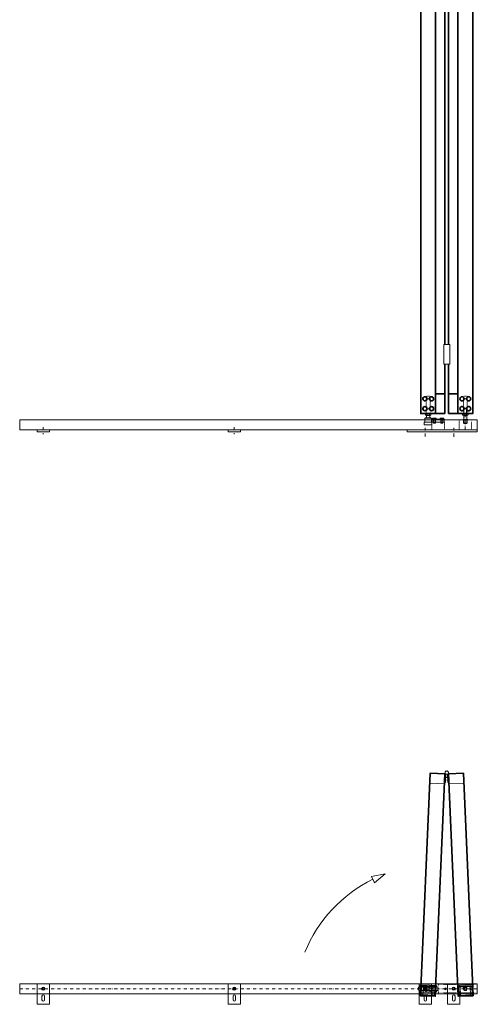
# Model space of a CAD drawing. Extents: x -4500 to 25555, y -200 to 19368.
# Drawn here: x 1338 to 3186, y 10109 to 14088 of the extents above; entities that cross this region are included whole.
import ezdxf

# ---------------------------------------------------------------- set-up
doc = ezdxf.new("R2010")
doc.units = 0
for name, pattern in [('DASHDOT', [25.4, 12.7, -6.35, 0, -6.35]), ('DOT', [2, 0.5, -1.5]), ('HIDDEN', [9.525, 6.35, -3.175])]:
    doc.linetypes.add(name, pattern=pattern)
doc.layers.get('0').update_dxf_attribs({"linetype": 'CONTINUOUS'})
for name, color, linetype, lineweight in [('HD001_Contour', 2, 'CONTINUOUS', 35), ('HD002_Contour_Thin', 11, 'CONTINUOUS', 20), ('HD003_Hidden', 4, 'HIDDEN', 20), ('HD004_CentreLine', 1, 'DASHDOT', 20), ('HD005_Dimensions', 4, 'CONTINUOUS', 15), ('HD007_Fastenings', 11, 'CONTINUOUS', 20), ('HD021_Text_3.5', 2, 'CONTINUOUS', 35), ('HD101_BK_Contour', 3, 'CONTINUOUS', 20)]:
    doc.layers.add(name, color=color, linetype=linetype, lineweight=lineweight)

# ---------------------------------------------------------------- blocks, each defined once
blk = doc.blocks.new('HD railfixator folding BA')
at = {"layer": 'HD002_Contour_Thin'}
for p, q in [((63, 25), (-20, 25)), ((-20, 25), (-20, -25)), ((30, 5), (45, 5)), ((63, 25), (63, -25)), ((-20, -25), (63, -25)), ((30, -5), (45, -5))]:
    blk.add_line(p, q, dxfattribs=at)
for radius in [6.5, 3.5]:
    blk.add_circle((0, 0), radius, dxfattribs=at)
for centre, start, end in [((30, 0), 90, 270), ((45, 0), 270, 90)]:
    blk.add_arc(centre, 5, start, end, dxfattribs=at)
blk = doc.blocks.new('HD boven schroefblok BA')
at = {"layer": 'HD007_Fastenings', "color": 9, "linetype": 'Continuous'}
blk.add_lwpolyline([(0, -20), (34, -20), (34, 20), (0, 20)], close=True, dxfattribs=at)
at = {"layer": 'HD007_Fastenings', "color": 9}
blk.add_circle((7.5, 0), 7.5, dxfattribs=at)
at = {"layer": 'HD007_Fastenings', "color": 9, "linetype": 'Continuous'}
blk.add_circle((7.5, 0), 4, dxfattribs=at)
blk = doc.blocks.new('HD WSS scharnier blad BA')
at = {"layer": 'HD004_CentreLine', "linetype": 'DASHDOT'}
for p, q in [((20, 0), (20, 10)), ((30, 0), (30, 10))]:
    blk.add_line(p, q, dxfattribs=at)
at = {"layer": 'HD007_Fastenings', "color": 9}
blk.add_lwpolyline([(0, 7), (40, 7), (40, 3.2), (7.7, 3.2, 0.498375), (6.7, 1.9, -2.98704)], format="xyb", close=True, dxfattribs=at)
blk = doc.blocks.new('HD koker 60x40x3')
at = {"layer": 'HD002_Contour_Thin'}
for points in [[(0, -30), (-40, -30), (-40, 30), (0, 30)], [(-3, 27), (-3, -27), (-37, -27), (-37, 27)]]:
    blk.add_lwpolyline(points, close=True, dxfattribs=at)
blk = doc.blocks.new('HD ass folding shutter kader 900 BA')
at = {"layer": 'HD001_Contour', "linetype": 'Continuous'}
blk.add_lwpolyline([(-900, 30), (0, 30), (0, -30), (-900, -30)], close=True, dxfattribs=at)
at = {"layer": 'HD002_Contour_Thin'}
blk.add_line((-860, 30), (-860, -30), dxfattribs=at)
blk.add_lwpolyline([(-40, -30), (-44, -30), (-44, 30), (-40, 30)], close=True, dxfattribs=at)
at = {"layer": 'HD002_Contour_Thin', "color": 9}
blk.add_circle((-29.5, 0), 4, dxfattribs=at)
at = {"layer": 'HD002_Contour_Thin', "rotation": 180}
blk.add_blockref('HD koker 60x40x3', (-40, 0), dxfattribs=at)
blk = doc.blocks.new('HD ass folding shutter manual 900 BA-1 open')
at = {"layer": 'HD001_Contour', "linetype": 'Continuous', "rotation": 270}
blk.add_blockref('HD WSS scharnier blad BA', (-37, 876), dxfattribs=at)
at = {"layer": 'HD002_Contour_Thin', "color": 9, "rotation": 270}
blk.add_blockref('HD ass folding shutter kader 900 BA', (0, -29), dxfattribs=at)
at = {"layer": 'HD007_Fastenings', "linetype": 'Continuous', "rotation": 270}
blk.add_blockref('HD boven schroefblok BA', (0, 8), dxfattribs=at)
blk = doc.blocks.new('HD ass folding shutter manual 900 BA-2 open')
at = {"layer": 'HD002_Contour_Thin', "linetype": 'Continuous'}
blk.add_circle((0, 0.5), 15.5, dxfattribs=at)
at = {"layer": 'HD001_Contour', "linetype": 'Continuous', "xscale": -1, "rotation": 90}
blk.add_blockref('HD WSS scharnier blad BA', (37, 876), dxfattribs=at)
at = {"layer": 'HD002_Contour_Thin', "color": 9, "rotation": 270}
blk.add_blockref('HD ass folding shutter kader 900 BA', (0, -29), dxfattribs=at)
at = {"layer": 'HD007_Fastenings', "linetype": 'Continuous', "xscale": -1, "rotation": 90}
blk.add_blockref('HD boven schroefblok BA', (0, 8), dxfattribs=at)
blk = doc.blocks.new('*U129')
at = {"layer": 'HD002_Contour_Thin', "xscale": -1, "rotation": 90}
blk.add_blockref('HD railfixator folding BA', (0, 21.5), dxfattribs=at)
blk = doc.blocks.new('*U130')
at = {"layer": 'HD005_Dimensions', "color": 0, "linetype": 'ByBlock', "lineweight": -2, "transparency": 16777216}
for p in [(-1543, 0), (-771.5, 0), (0, 0)]:
    blk.add_blockref('*U129', p, dxfattribs=at)
blk = doc.blocks.new('HD bovenscharnier 150 BA')
at = {"layer": 'HD002_Contour_Thin', "color": 9, "linetype": 'DOT'}
blk.add_lwpolyline([(-110, 17), (48.5, 17), (48.5, -17), (-110, -17), (-110, 17)], dxfattribs=at)
at = {"layer": 'HD002_Contour_Thin', "color": 9}
for centre, radius in [((-80, 0), 4), ((0, 0), 5), ((25, 0), 4)]:
    blk.add_circle(centre, radius, dxfattribs=at)
blk = doc.blocks.new('HD loopwagen ba')
at = {"layer": 'HD002_Contour_Thin'}
for p, q in [((-40, -3.7), (-40, 3.8)), ((-37, 6.8), (-7.4, 6.8)), ((-33.8, 12.7), (-35, 6.8)), ((-7.2, 13.6), (-32.8, 13.6)), ((-5.4, 8.4), (-6.2, 12.7)), ((5.4, 8.4), (6.2, 12.7)), ((7.2, 13.6), (32.8, 13.6)), ((7.4, 6.8), (37, 6.8)), ((33.8, 12.7), (35, 6.8)), ((40, 3.8), (40, -3.7)), ((-7.4, -6.7), (-37, -6.7)), ((-33.8, -12.7), (-35, -6.7)), ((-7.2, -13.5), (-32.8, -13.5)), ((-5.4, -8.4), (-6.2, -12.7)), ((5.4, -8.4), (6.2, -12.7)), ((7.2, -13.5), (32.8, -13.5)), ((37, -6.7), (7.4, -6.7)), ((33.8, -12.7), (35, -6.7))]:
    blk.add_line(p, q, dxfattribs=at)
for centre, radius, start, end in [((-37, 3.8), 3, 90, 180), ((-32.8, 12.6), 1, 90, 168.6901), ((-32.8, 12.6), 1, 90, 168.6901), ((0, 0), 10, 42.4542, 137.5458), ((-7.2, 12.6), 1, 11.3099, 90), ((7.2, 12.6), 1, 90, 168.6901), ((32.8, 12.6), 1, 11.3099, 90), ((32.8, 12.6), 1, 11.3099, 90), ((37, 3.8), 3, 0, 90), ((-37, -3.7), 3, 180, 270), ((-32.8, -12.6), 1, 191.3099, 270), ((-32.8, -12.6), 1, 191.3099, 270), ((0, 0), 10, 222.4542, 317.5458), ((-7.2, -12.6), 1, 270, 348.6901), ((7.2, -12.6), 1, 191.3099, 270), ((32.8, -12.6), 1, 270, 348.6901), ((32.8, -12.6), 1, 270, 348.6901), ((37, -3.7), 3, 270, 360)]:
    blk.add_arc(centre, radius, start, end, dxfattribs=at)
blk = doc.blocks.new('HD draaipijl')
at = {"layer": 'HD101_BK_Contour'}
blk.add_lwpolyline([(6.1, -12.9), (-6.1, 12.9), (49.7, 23)], close=True, dxfattribs=at)
blk.add_arc((252.6, -510.6), 570.9, 116.3179, 157.6951, dxfattribs=at)
blk = doc.blocks.new('HD railfixator VA')
at = {"layer": 'HD002_Contour_Thin'}
blk.add_lwpolyline([(-25, 0), (25, 0), (25, 8), (-25, 8), (-25, 0)], dxfattribs=at)
at = {"layer": 'HD004_CentreLine'}
blk.add_line((0, 18.9), (0, -10.1), dxfattribs=at)
blk = doc.blocks.new('HD as 12')
at = {"layer": 'HD007_Fastenings', "color": 9}
for p, q in [((-6, 61.2), (-5.2, 62)), ((6, 61.2), (-6, 61.2)), ((-6, 45.1), (-6, 61.2)), ((-6, 1), (-6, 45.1)), ((-5.2, 62), (-5.2, 32)), ((-5.2, 62), (5.2, 62)), ((5.2, 32), (5.2, 62)), ((5.2, 62), (6, 61.2)), ((6, 61.2), (6, 45.1)), ((6, 45.1), (6, 1)), ((6, 32), (-6, 32)), ((6, 1), (-6, 1)), ((-5, 0), (-6, 1)), ((5, 0), (-5, 0)), ((6, 1), (5, 0))]:
    blk.add_line(p, q, dxfattribs=at)
blk = doc.blocks.new('HD onder schroefblok VA')
at = {"layer": 'HD004_CentreLine', "color": 1}
for p, q in [((0, 40), (15, 40)), ((0, 0), (15, 0))]:
    blk.add_line(p, q, dxfattribs=at)
at = {"layer": 'HD007_Fastenings', "color": 9, "linetype": 'DOT'}
blk.add_lwpolyline([(0, 50), (15, 50), (15, -20), (0, -20), (0, 50)], dxfattribs=at)
blk = doc.blocks.new('*U338')
at = {"layer": 'HD007_Fastenings', "color": 9}
for p, q in [((-7.5, 4.7), (-7.5, 0)), ((-7.5, 0), (7.5, 0)), ((5.6, 5.3), (-5.6, 5.3)), ((-4, -15.2), (-4, 0)), ((-3.8, 0), (-3.8, 4.7)), ((-3.2, -16), (-3.2, 0)), ((3.2, -16), (3.2, 0)), ((3.8, 4.7), (3.8, 0)), ((4, 0), (4, -15.2)), ((7.5, 0), (7.5, 4.7)), ((4, -3.3), (-4, -3.3)), ((-3.2, -16), (-4, -15.2)), ((4, -15.2), (-4, -15.2)), ((-3.2, -3.3), (-3.7, -1.6)), ((3.2, -16), (-3.2, -16)), ((3.2, -3.3), (3.7, -1.6)), ((4, -15.2), (3.2, -16))]:
    blk.add_line(p, q, dxfattribs=at)
for centre, radius, start, end in [((-5.6, 2.3), 3.03, 90, 128.2132), ((-5.6, 2.3), 3.03, 51.7868, 90), ((0, -5.9), 11.2, 70.3471, 109.6529), ((5.6, 2.3), 3.03, 90, 128.2132), ((5.6, 2.3), 3.03, 51.7868, 90)]:
    blk.add_arc(centre, radius, start, end, dxfattribs=at)
blk = doc.blocks.new('HD flange bearing GFM-1214-15')
at = {"layer": 'HD007_Fastenings', "color": 9}
blk.add_lwpolyline([(10, 0), (7, 0), (7, -14), (-7, -14), (-7, 0), (-10, 0), (-10, 1), (10, 1), (10, 0)], dxfattribs=at)
blk = doc.blocks.new('HD low nuts M12 DIN 439B za')
at = {"layer": 'HD007_Fastenings', "color": 9}
for p, q in [((-11, 5.1), (-11, 0.9)), ((-8.2, 6), (8.2, 6)), ((-8.2, 0), (8.2, 0)), ((-6.3, 6), (-6.3, 6)), ((-5.5, 0.9), (-5.5, 5.1)), ((-5.2, 6), (-5.2, 6)), ((5.2, 6), (5.2, 6)), ((5.5, 5.1), (5.5, 0.9)), ((11, 0.9), (11, 5.1))]:
    blk.add_line(p, q, dxfattribs=at)
for centre, radius, start, end in [((-8.2, 1.6), 4.43, 90, 128.2132), ((-8.2, 4.4), 4.43, 231.7868, 270), ((-8.2, 1.6), 4.43, 51.7868, 90), ((-8.2, 4.4), 4.43, 270, 308.2132), ((0, -10.3), 16.3, 70.3471, 109.6529), ((0, 16.3), 16.3, 250.3471, 289.6529), ((8.2, 1.6), 4.43, 90, 128.2132), ((8.2, 4.4), 4.43, 231.7868, 270), ((8.2, 1.6), 4.43, 51.7868, 90), ((8.2, 4.4), 4.43, 270, 308.2132)]:
    blk.add_arc(centre, radius, start, end, dxfattribs=at)
blk = doc.blocks.new('HD ass onderscharnier folding 150 VA')
at = {"layer": 'HD004_CentreLine'}
for p, q in [((-7.5, -85), (-7.5, -20)), ((39, -113.4), (39, -77.7)), ((154, -113), (154, -77.7))]:
    blk.add_line(p, q, dxfattribs=at)
at = {"layer": 'HD007_Fastenings', "color": 9, "linetype": 'DOT'}
for points in [[(17.5, -85), (-32.5, -85), (-32.5, -45), (17.5, -45)], [(127, -85), (77, -85), (77, -45), (127, -45)]]:
    blk.add_lwpolyline(points, close=True, dxfattribs=at)
at = {"layer": 'HD007_Fastenings', "color": 9}
for points in [[(126, -43), (126, -55), (78, -55), (78, -43)], [(227, -93), (-56, -93), (-56, -85), (227, -85)]]:
    blk.add_lwpolyline(points, close=True, dxfattribs=at)
at = {"layer": 'HD005_Dimensions', "rotation": 180}
blk.add_blockref('HD low nuts M12 DIN 439B za', (-7.5, -20), dxfattribs=at)
at = {"layer": 'HD007_Fastenings', "color": 9, "linetype": 'Continuous', "extrusion": (0, 0, -1), "zscale": -1}
blk.add_blockref('HD onder schroefblok VA', (0, 0), dxfattribs=at)
at = {"layer": 'HD007_Fastenings', "color": 9, "linetype": 'Continuous'}
blk.add_blockref('HD as 12', (-7.5, -60), dxfattribs=at)
at = {"layer": 'HD007_Fastenings', "color": 9, "xscale": -1, "rotation": 0.0004050712201664198}
for p in [(87, -43), (117, -43)]:
    blk.add_blockref('*U338', p, dxfattribs=at)
at = {"layer": 'HD007_Fastenings', "color": 9, "linetype": 'Continuous', "xscale": -1, "rotation": 0.0004050712201664198}
blk.add_blockref('HD flange bearing GFM-1214-15', (-7.5, -45), dxfattribs=at)
blk = doc.blocks.new('HD geleiderol folding')
at = {"color": 9}
blk.add_lwpolyline([(-8, 27), (8.1, 27), (8.1, 28), (-8, 28)], close=True, dxfattribs=at)
at = {"layer": 'HD007_Fastenings', "color": 9, "linetype": 'Continuous'}
blk.add_line((-13.5, 10), (13.5, 10), dxfattribs=at)
blk.add_lwpolyline([(15.5, 10), (13.5, 10), (13.5, 27), (-13.5, 27), (-13.5, 10), (-15.5, 10), (-15.5, 0), (15.5, 0)], close=True, dxfattribs=at)
blk = doc.blocks.new('HD flange bearing GFM-1214-10')
at = {"layer": 'HD007_Fastenings', "color": 9}
blk.add_lwpolyline([(10, 0), (7, 0), (7, -9), (-7, -9), (-7, 0), (-10, 0), (-10, 1), (10, 1), (10, 0)], dxfattribs=at)
blk = doc.blocks.new('HD ass geleiderol')
at = {"layer": 'HD007_Fastenings', "color": 9}
for p, q in [((1.5, -27), (1.5, -26)), ((13.5, -27), (13.5, -26))]:
    blk.add_line(p, q, dxfattribs=at)
at = {"layer": 'HD005_Dimensions', "rotation": 180}
blk.add_blockref('HD low nuts M12 DIN 439B za', (7.5, -20), dxfattribs=at)
at = {"layer": 'HD007_Fastenings', "color": 9, "linetype": 'Continuous'}
for name, p in [('HD onder schroefblok VA', (0, 0)), ('HD geleiderol folding', (7.5, -65))]:
    blk.add_blockref(name, p, dxfattribs=at)
at = {"layer": 'HD007_Fastenings', "rotation": 180}
blk.add_blockref('HD flange bearing GFM-1214-10', (7.5, -36), dxfattribs=at)
blk = doc.blocks.new('HD loopwagen VA')
at = {"layer": 'HD002_Contour_Thin'}
for p, q in [((-40, 31.5), (-35, 33.5)), ((-40, 6.5), (-40, 31.5)), ((-27.1, 6.5), (-40, 6.5)), ((-35, 33.5), (-24.8, 33.5)), ((-16.8, 0), (-23.7, 5.2)), ((16.8, 0), (-16.8, 0)), ((-15.2, 33.5), (15.2, 33.5)), ((-12.9, 6.5), (12.9, 6.5)), ((23.7, 5.2), (16.8, 0)), ((24.8, 33.5), (35, 33.5)), ((40, 6.5), (27.1, 6.5)), ((35, 33.5), (40, 31.5)), ((40, 31.5), (40, 6.5))]:
    blk.add_line(p, q, dxfattribs=at)
for centre, radius in [((-20, 19.5), 14.8), ((-20, 19.5), 3), ((20, 19.5), 14.8), ((20, 19.5), 3)]:
    blk.add_circle(centre, radius, dxfattribs=at)
at = {"layer": 'HD003_Hidden'}
blk.add_line((-7.4, 27), (7.4, 27), dxfattribs=at)
at = {"layer": 'HD004_CentreLine'}
blk.add_line((0, 0), (0, 1.8), dxfattribs=at)
blk = doc.blocks.new('HD washer M6 DIN 125A za')
at = {"layer": 'HD007_Fastenings', "color": 9}
for p, q in [((-6, 0), (-6, 1.6)), ((-6, 1.6), (6, 1.6)), ((6, 0), (-6, 0)), ((6, 1.6), (6, 0))]:
    blk.add_line(p, q, dxfattribs=at)
blk = doc.blocks.new('*U103')
at = {"layer": 'HD001_Contour'}
blk.add_circle((0, 0), 8.25, dxfattribs=at)
blk = doc.blocks.new('*U104')
at = {"layer": 'HD002_Contour_Thin', "color": 0, "linetype": 'ByBlock', "lineweight": -2, "transparency": 16777216}
for p in [(0, 40), (27, 40), (0, 0), (27, 0)]:
    blk.add_blockref('*U103', p, dxfattribs=at)
blk = doc.blocks.new('*U105')
at = {"layer": 'HD001_Contour'}
blk.add_circle((0, 0), 8.25, dxfattribs=at)
blk = doc.blocks.new('*U106')
at = {"layer": 'HD002_Contour_Thin', "color": 0, "linetype": 'ByBlock', "lineweight": -2, "transparency": 16777216}
for p in [(0, 40), (27, 40), (0, 0), (27, 0)]:
    blk.add_blockref('*U105', p, dxfattribs=at)
blk = doc.blocks.new('HD deksel vertikaal')
at = {"layer": 'HD002_Contour_Thin', "color": 9}
blk.add_lwpolyline([(-18.4, -71), (17.6, -71, 0.414214), (21.6, -67), (21.6, 0), (-22.4, 0), (-22.4, -67, 0.414214)], format="xyb", close=True, dxfattribs=at)
for centre in [(-0.4, -15), (-0.4, -60)]:
    blk.add_circle(centre, 4.5, dxfattribs=at)
blk = doc.blocks.new('HD detail shutter motor open VA')
at = {"color": 9}
for points in [[(-191, -19), (-191, -4), (-206, -4), (-206, -19)], [(-41, -19), (-41, -4), (-56, -4), (-56, -19)]]:
    blk.add_lwpolyline(points, dxfattribs=at)
at = {"layer": 'HD001_Contour'}
for p, q in [((-168.5, -20), (-131, -20)), ((-131, -20), (-131, -220)), ((-78.5, -20), (-116, -20)), ((-116, -20), (-116, -220)), ((-168.5, -58), (-131, -58)), ((-78.5, -58), (-116, -58)), ((-168.5, -100), (-131, -100)), ((-78.5, -100), (-116, -100)), ((-131, -300), (-131, -2740)), ((-116, -300), (-116, -2740)), ((-131, -2820), (-131, -3020)), ((-116, -2820), (-116, -3020)), ((-168.5, -2940), (-131, -2940)), ((-78.5, -2940), (-116, -2940)), ((-168.5, -3020), (-131, -3020)), ((-78.5, -3020), (-116, -3020))]:
    blk.add_line(p, q, dxfattribs=at)
for points in [[(-168.5, -3020), (-168.5, -20), (-228.5, -20), (-228.5, -3020), (-168.5, -3020), (-168.5, -3020)], [(-78.5, -3020), (-78.5, -3020), (-18.5, -3020), (-18.5, -20), (-78.5, -20), (-78.5, -3020)]]:
    blk.add_lwpolyline(points, dxfattribs=at)
at = {"layer": 'HD002_Contour_Thin', "color": 9, "linetype": 'DOT'}
for points in [[(-138.5, 5.4), (-158.5, 5.4), (-158.5, 20.4), (0, 20.4), (0, 5.4), (-13.5, 5.4)], [(-52.5, 5.4), (-118.5, 5.4)], [(-33.5, 5.4), (-44.5, 5.4)]]:
    blk.add_lwpolyline(points, dxfattribs=at)
at = {"layer": 'HD007_Fastenings', "color": 9, "linetype": 'Continuous'}
for p, q in [((-236.5, 3.7), (-236.5, 4.7)), ((-228.5, 3.7), (-228.5, 4.7)), ((-168.5, 3.7), (-168.5, 4.7)), ((-160.5, 3.7), (-160.5, 4.7)), ((-206.5, -20), (-218.5, -20)), ((-56.5, -20), (-68.5, -20))]:
    blk.add_line(p, q, dxfattribs=at)
at = {"layer": 'HD007_Fastenings', "color": 9}
for p, q in [((-131.7, 23), (-132.5, 22.2)), ((-132.5, 22.2), (-132.5, 20.4)), ((-124.5, 22.2), (-132.5, 22.2)), ((-125.3, 23), (-131.7, 23)), ((-131.7, 23), (-131.7, 20.4)), ((-124.5, 22.2), (-125.3, 23)), ((-125.3, 23), (-125.3, 20.4)), ((-124.5, 20.4), (-124.5, 22.2)), ((-26.7, 23), (-27.5, 22.2)), ((-27.5, 22.2), (-27.5, 20.4)), ((-19.5, 22.2), (-27.5, 22.2)), ((-20.3, 23), (-26.7, 23)), ((-26.7, 23), (-26.7, 20.4)), ((-19.5, 22.2), (-20.3, 23)), ((-20.3, 23), (-20.3, 20.4)), ((-19.5, 20.4), (-19.5, 22.2)), ((-236.9, -8), (-236.9, -4.9)), ((-236.9, -4.9), (-228.1, -4.9)), ((-235.8, -8.5), (-229.2, -8.5)), ((-234.7, -4.9), (-234.7, -8)), ((-230.3, -8), (-230.3, -4.9)), ((-228.1, -4.9), (-228.1, -8)), ((-168.9, -4.9), (-168.9, -8)), ((-160.1, -4.9), (-168.9, -4.9)), ((-161.2, -8.5), (-167.8, -8.5)), ((-166.7, -8), (-166.7, -4.9)), ((-162.3, -4.9), (-162.3, -8)), ((-160.1, -8), (-160.1, -4.9)), ((-136, -6.7), (-136, -2)), ((-136, -2), (-121, -2)), ((-122.9, -7.3), (-134.1, -7.3)), ((-132.3, -2), (-132.3, -6.7)), ((-124.7, -6.7), (-124.7, -2)), ((-121, -2), (-121, -6.7)), ((-31, -6.7), (-31, -2)), ((-31, -2), (-16, -2)), ((-17.9, -7.3), (-29.1, -7.3)), ((-27.3, -2), (-27.3, -6.7)), ((-19.7, -6.7), (-19.7, -2)), ((-16, -2), (-16, -6.7))]:
    blk.add_line(p, q, dxfattribs=at)
at = {"layer": 'HD007_Fastenings', "color": 9, "linetype": 'Continuous'}
for points in [[(-225.8, -3.3), (-239.3, -3.3), (-239.3, 3.7), (-225.8, 3.7)], [(-171.3, -3.3), (-157.8, -3.3), (-157.8, 3.7), (-171.3, 3.7)]]:
    blk.add_lwpolyline(points, close=True, dxfattribs=at)
at = {"layer": 'HD007_Fastenings', "color": 9}
for points in [[(-118.5, -2), (-138.5, -2), (-138.5, 10), (-118.5, 10)], [(-52.5, -4), (-44.5, -4), (-44.5, 5.4), (-52.5, 5.4)], [(-13.5, -2), (-33.5, -2), (-33.5, 10), (-13.5, 10)], [(-214.5, -20), (-182.5, -20), (-182.5, -19), (-214.5, -19)], [(-194.5, -4), (-202.5, -4), (-202.5, -1.8), (-194.5, -1.8)], [(-64.5, -20), (-32.5, -20), (-32.5, -19), (-64.5, -19)], [(-135.5, -220), (-111.5, -220), (-111.5, -300), (-135.5, -300)], [(-135.5, -2820), (-111.5, -2820), (-111.5, -2740), (-135.5, -2740)]]:
    blk.add_lwpolyline(points, close=True, dxfattribs=at)
for centre, radius, start, end in [((-235.8, -7), 1.54, 225, 270), ((-235.8, -7), 1.54, 270, 315), ((-232.5, -3), 5.48, 246.5982, 293.4018), ((-229.2, -7), 1.54, 225, 270), ((-229.2, -7), 1.54, 270, 315), ((-167.8, -7), 1.54, 225, 270), ((-167.8, -7), 1.54, 270, 315), ((-164.5, -3), 5.48, 246.5982, 293.4018), ((-161.2, -7), 1.54, 225, 270), ((-161.2, -7), 1.54, 270, 315), ((-134.1, -4.3), 3.03, 231.7868, 270), ((-134.1, -4.3), 3.03, 270, 308.2132), ((-128.5, 3.9), 11.2, 250.3471, 289.6529), ((-122.9, -4.3), 3.03, 231.7868, 270), ((-122.9, -4.3), 3.03, 270, 308.2132), ((-29.1, -4.3), 3.03, 231.7868, 270), ((-29.1, -4.3), 3.03, 270, 308.2132), ((-23.5, 3.9), 11.2, 250.3471, 289.6529), ((-17.9, -4.3), 3.03, 231.7868, 270), ((-17.9, -4.3), 3.03, 270, 308.2132)]:
    blk.add_arc(centre, radius, start, end, dxfattribs=at)
at = {"layer": 'HD002_Contour_Thin'}
for name, p in [('HD loopwagen VA', (-198.5, -1.8)), ('*U104', (-212, -3000)), ('*U106', (-62, -3000))]:
    blk.add_blockref(name, p, dxfattribs=at)
at = {"layer": 'HD002_Contour_Thin', "color": 9}
for p in [(-198.1, -20), (-48.1, -20)]:
    blk.add_blockref('HD deksel vertikaal', p, dxfattribs=at)
at = {"layer": 'HD007_Fastenings', "extrusion": (0, 0, -1), "zscale": -1}
blk.add_blockref('HD washer M6 DIN 125A za', (232.5, -4.9), dxfattribs=at)
at = {"layer": 'HD007_Fastenings', "rotation": 359.9999999787777}
blk.add_blockref('HD washer M6 DIN 125A za', (-164.5, -4.9), dxfattribs=at)
at = {"layer": 'HD007_Fastenings', "color": 9, "linetype": 'Continuous', "xscale": -1}
for name, p in [('HD ass onderscharnier folding 150 VA', (-56, -3000)), ('HD ass geleiderol', (-191, -3000))]:
    blk.add_blockref(name, p, dxfattribs=at)
blk = doc.blocks.new('*U370')
at = {"layer": 'HD001_Contour'}
blk.add_circle((0, 0), 8.25, dxfattribs=at)
blk = doc.blocks.new('*U371')
at = {"layer": 'HD002_Contour_Thin', "color": 0, "linetype": 'ByBlock', "lineweight": -2, "transparency": 16777216}
for p in [(0, 40), (27, 40), (0, 0), (27, 0)]:
    blk.add_blockref('*U370', p, dxfattribs=at)
blk = doc.blocks.new('*U372')
at = {"layer": 'HD001_Contour'}
blk.add_circle((0, 0), 8.25, dxfattribs=at)
blk = doc.blocks.new('*U373')
at = {"layer": 'HD002_Contour_Thin', "color": 0, "linetype": 'ByBlock', "lineweight": -2, "transparency": 16777216}
for p in [(0, 40), (27, 40), (0, 0), (27, 0)]:
    blk.add_blockref('*U372', p, dxfattribs=at)

msp = doc.modelspace()

# ---------------------------------------------------------------- linework, layer by layer
at = {"layer": 'HD002_Contour_Thin'}
msp.add_lwpolyline([(3186, 12470.96), (3186, 12470.96), (3186, 12430.96), (1338, 12430.96), (1338, 12470.96), (3186, 12470.96)], dxfattribs=at)
msp.add_lwpolyline([(1338, 10152), (3186, 10152), (3186, 10192), (1338, 10192)], close=True, dxfattribs=at)
at = {"layer": 'HD004_CentreLine', "linetype": 'DASHDOT'}
msp.add_line((3186, 10172), (1338, 10172), dxfattribs=at)

# ---------------------------------------------------------------- block references
at = {"layer": 'HD002_Contour_Thin', "color": 9, "linetype": 'DOT'}
msp.add_blockref('HD detail shutter motor open VA', (3186, 15515.96), dxfattribs=at)
at = {"layer": 'HD002_Contour_Thin'}
for name, p in [('*U371', (2974.4, 12515.96)), ('*U373', (3124.38, 12515.96))]:
    msp.add_blockref(name, p, dxfattribs=at)
at = {"layer": 'HD002_Contour_Thin', "color": 9}
for name, p, rotation in [('HD ass folding shutter manual 900 BA-2 open', (2987.78, 10171.5), 357.5199999999999), ('HD ass folding shutter manual 900 BA-1 open', (3137.52, 10171.5), 2.479999999999987)]:
    msp.add_blockref(name, p, dxfattribs=dict(at, rotation=rotation))
msp.add_blockref('HD bovenscharnier 150 BA', (3137.5, 10172), dxfattribs=at)
at = {"layer": 'HD002_Contour_Thin', "xscale": -1, "rotation": 90}
msp.add_blockref('HD railfixator folding BA', (3091, 10172), dxfattribs=at)
at = {"layer": 'HD004_CentreLine', "linetype": 'Continuous', "xscale": -1}
for p in [(1433, 12422.96), (1433, 12422.96), (2204.5, 12422.96)]:
    msp.add_blockref('HD railfixator VA', p, dxfattribs=at)
at = {"layer": 'HD005_Dimensions', "color": 9}
for name, p in [('HD draaipijl', (2764.89, 10613.19)), ('*U130', (2976, 10150.5))]:
    msp.add_blockref(name, p, dxfattribs=at)
at = {"layer": 'HD021_Text_3.5'}
msp.add_blockref('HD loopwagen ba', (2987.8, 10172), dxfattribs=at)

doc.saveas('drawing.dxf')
